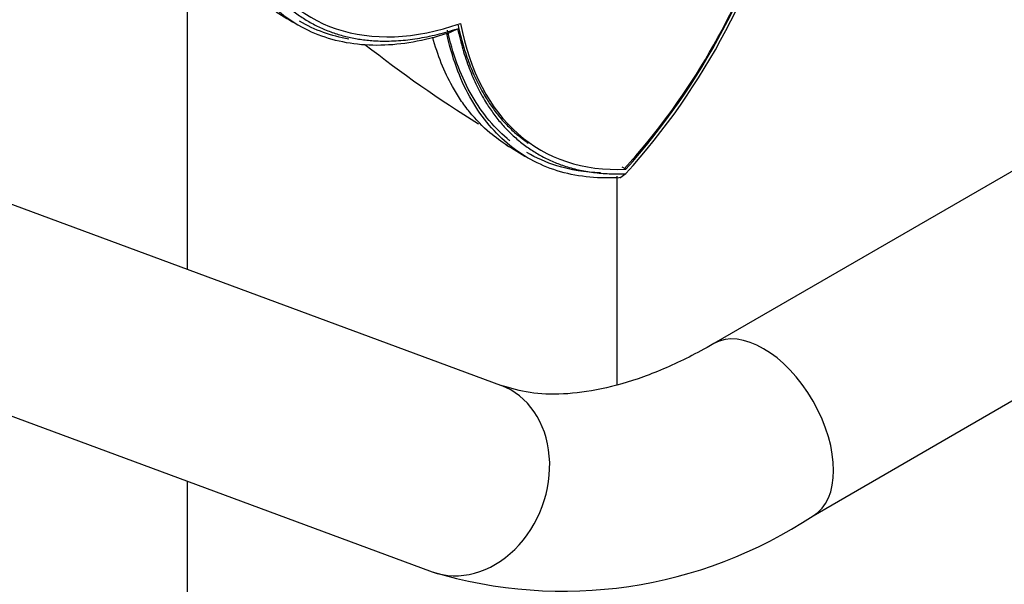
# Paper-space layout 'Layout1' of a CAD drawing. Units: millimetres. Extents: x 0 to 1315, y 0 to 2793.
# Drawn here: x 1111 to 1171, y 704 to 738 of the extents above; entities that cross this region are included whole.
import ezdxf
from ezdxf import colors
from ezdxf.entities.mleader import LeaderData, LeaderLine
from ezdxf.math import Vec2, Vec3

# ---------------------------------------------------------------- set-up
doc = ezdxf.new("R2010")
doc.units = ezdxf.units.MM
doc.layers.add('DV6_Défaut', color=7, linetype='Continuous')
doc.layers.add('Défaut', color=7, linetype='Continuous')

# ---------------------------------------------------------------- blocks, each defined once
blk = doc.blocks.new('_DOT')
at = {"color": 0}
blk.add_line((0, 0), (-1, 0), dxfattribs=at)
at = {"color": 0, "const_width": 0.333}
blk.add_lwpolyline([(-0.1665, 0, 1), (0.1665, 0, 1)], format="xyb", close=True, dxfattribs=at)
blk = doc.blocks.new('SE5')
at = {"layer": 'DV6_Défaut', "color": 7, "linetype": 'Continuous'}
for p, q in [((1121.362, 742.252), (1121.362, 722.879)), ((1191.678, 740.6), (1153.193, 718.381)), ((1140.337, 715.864), (1081.03, 737.79)), ((1137.059, 737.096), (1137.711, 737.405)), ((1159.193, 707.989), (1208.311, 736.347)), ((1147.875, 728.92), (1147.651, 729.049)), ((1147.362, 715.924), (1147.362, 728.505)), ((1147.364, 728.404), (1147.56, 728.436)), ((1147.517, 728.406), (1147.874, 728.652)), ((1076.869, 726.534), (1136.176, 704.609)), ((1121.362, 710.085), (1121.362, 604.414))]:
    blk.add_line(p, q, dxfattribs=at)
for centre, radius, start, end in [((1116.784, 756.85), 41.973, 317.79196, 346.66673), ((1117.023, 756.866), 41.553, 317.80658, 340.43429), ((1165.55, 801.394), 73.967, 238.36099, 239.5461), ((1180.333, 798.044), 78.215, 231.94358, 238.08369), ((1177.864, 790.726), 70.886, 238.3274, 239.5462), ((1144.102, 730.694), 27.263, 253.09885, 303.61014)]:
    blk.add_arc(centre, radius, start, end, dxfattribs=at)
for centre, major_axis, ratio, start_param, end_param in [((1140.525, 743.24), (12.5, 21.651), 0.57735, 4.355802, 5.189061), ((1141.355, 759.736), (12.5, 21.651), 0.57735, 2.785005, 3.729728), ((1155.226, 751.728), (12.5, 21.651), 0.57735, 2.55342, 3.498143), ((1156.193, 713.185), (3, -5.196), 0.57735, 0, 3.136907), ((1138.257, 710.236), (-2.081, -5.628), 0.81254, 0, 3.141593), ((1156.193, 713.185), (3, -5.196), 0.57735, 6.282992, 6.283185)]:
    blk.add_ellipse(centre, major_axis=major_axis, ratio=ratio, start_param=start_param, end_param=end_param, dxfattribs=at)
for points, degree, knots in [([(1157.776, 747.269), (1157.944, 747.153), (1159.199, 746.3), (1162.675, 744.433), (1168.291, 742.34), (1175.259, 740.478), (1181.386, 739.829), (1186.325, 740.015), (1190.181, 740.41), (1193.638, 740.937), (1196.941, 740.752), (1200.194, 740.086), (1203.645, 738.897), (1207.392, 737.042), (1210.975, 734.731), (1214.119, 732.223), (1216.329, 730.188), (1217.975, 728.532), (1219.545, 726.858), (1221.309, 724.742), (1223.123, 721.906), (1224.823, 718.405), (1226.244, 713.903), (1226.378, 711.216), (1226.428, 709.523)], 3, [0, 0, 0, 0, 0.005889, 0.044157, 0.122446, 0.21123, 0.306718, 0.371076, 0.435468, 0.49368, 0.543951, 0.587902, 0.638706, 0.683115, 0.731903, 0.772548, 0.800974, 0.816117, 0.835917, 0.861071, 0.885576, 0.916402, 0.954329, 1, 1, 1, 1]), ([(1137.063, 737.105), (1135.682, 736.665), (1134.34, 736.427), (1131.797, 736.376), (1130.597, 736.564), (1128.403, 737.354), (1127.41, 737.956), (1125.686, 739.543), (1124.956, 740.527), (1124.375, 741.67)], 3, [0, 0, 0, 0, 0.25, 0.25, 0.5, 0.5, 0.75, 0.75, 1, 1, 1, 1]), ([(1125.047, 741.829), (1126.875, 738.325), (1130.169, 737.171), (1133.413, 736.035), (1137.712, 737.403)], 2, [0, 0, 0, 0.5, 0.5, 1, 1, 1]), ([(1131.142, 736.775), (1130.613, 736.867), (1130.101, 737.002), (1129.108, 737.36), (1128.626, 737.585), (1128.17, 737.853)], 3, [0, 0, 0, 0, 0.4935291, 0.4935291, 1, 1, 1, 1]), ([(1140.879, 730.631), (1140.822, 730.677), (1140.766, 730.723), (1139.832, 731.513), (1139.079, 732.449), (1137.866, 734.652), (1137.406, 735.92), (1137.1, 737.321)], 3, [0, 0, 0, 0, 0.030603, 0.030603, 0.515399, 0.515399, 1, 1, 1, 1]), ([(1137.712, 737.403), (1138.679, 733.003), (1141.277, 730.758), (1143.916, 728.478), (1147.874, 728.651)], 2, [0, 0, 0, 0.5, 0.5, 1, 1, 1]), ([(1137.743, 737.616), (1138.701, 733.259), (1141.274, 731.037), (1141.62, 730.739), (1141.989, 730.483)], 2, [0, 0, 0, 0.883147, 0.883147, 1, 1, 1]), ([(1140.739, 730.339), (1140.363, 730.57), (1140.006, 730.829), (1139.225, 731.489), (1138.815, 731.909), (1138.247, 732.61), (1138.066, 732.856), (1137.72, 733.37), (1137.556, 733.64), (1136.905, 734.812), (1136.508, 735.803), (1136.21, 736.895)], 3, [0, 0, 0, 0, 0.175227, 0.175227, 0.404085, 0.404085, 0.518514, 0.518514, 0.632943, 0.632943, 1, 1, 1, 1]), ([(1147.353, 728.404), (1146.067, 728.339), (1144.848, 728.48), (1142.614, 729.178), (1141.598, 729.735), (1139.823, 731.237), (1139.063, 732.182), (1137.837, 734.408), (1137.372, 735.689), (1137.063, 737.105)], 3, [0, 0, 0, 0, 0.25, 0.25, 0.5, 0.5, 0.75, 0.75, 1, 1, 1, 1]), ([(1146.36, 728.698), (1145.426, 728.725), (1144.535, 728.868), (1143.067, 729.327), (1142.465, 729.594), (1141.901, 729.925)], 3, [0, 0, 0, 0, 0.567843, 0.567843, 1, 1, 1, 1]), ([(1153.193, 718.381), (1152.643, 718.074), (1151.286, 717.324), (1148.906, 716.3), (1146.358, 715.575), (1144.051, 715.278), (1141.982, 715.372), (1140.949, 715.672), (1140.337, 715.864)], 3, [0, 0, 0, 0, 0.093609, 0.272111, 0.450258, 0.629103, 0.811455, 1, 1, 1, 1])]:
    blk.add_open_spline(points, degree=degree, knots=knots, dxfattribs=at)

psp = doc.layouts.get("Layout1")

# ---------------------------------------------------------------- block references
at = {"layer": 'Défaut'}
psp.add_blockref('SE5', (0, 0), dxfattribs=at)

# ---------------------------------------------------------------- leaders
at = {"layer": 'Défaut', "color": 7, "linetype": 'Continuous'}
ml = psp.add_multileader_mtext('Standard', dxfattribs=at)
ml.set_content('{\\pxsm0.9;\\fSolid Edge ISO|b1||i0||c0|p34;\\W1.;08/04/2013\\P}', color=256)
ml.set_leader_properties()
ml.set_arrow_properties(name='DOT')
ml.build(insert=Vec2(0, 0))
ml.multileader.update_dxf_attribs({"leader_type": 0, "dogleg_length": 0, "arrow_head_size": 12})
ctx = ml.context
ctx.base_point, ctx.char_height, ctx.arrow_head_size, ctx.landing_gap_size = Vec3(1225.267, 2785.867), 12, 12, 4.2
notes = []
notes.append((ctx, [(0, (0, 0, 0), (0, 0), (1, 0), 1, [])]))
ctx.mtext.insert = Vec3(1229.467, 2791.987)
for ctx, leaders in notes:
    for number, flags, end, landing, length, lines in leaders:
        leader = LeaderData()
        leader.index, (leader.has_last_leader_line, leader.has_dogleg_vector, leader.attachment_direction) = number, flags
        leader.last_leader_point, leader.dogleg_vector, leader.dogleg_length = Vec3(end), Vec3(landing), length
        for number, points, colour, breaks in lines:
            line = LeaderLine()
            line.index, line.vertices, line.color, line.breaks = number, Vec3.list(points), colors.encode_raw_color(colour), breaks
            leader.lines.append(line)
        ctx.leaders.append(leader)

doc.saveas('drawing.dxf')
